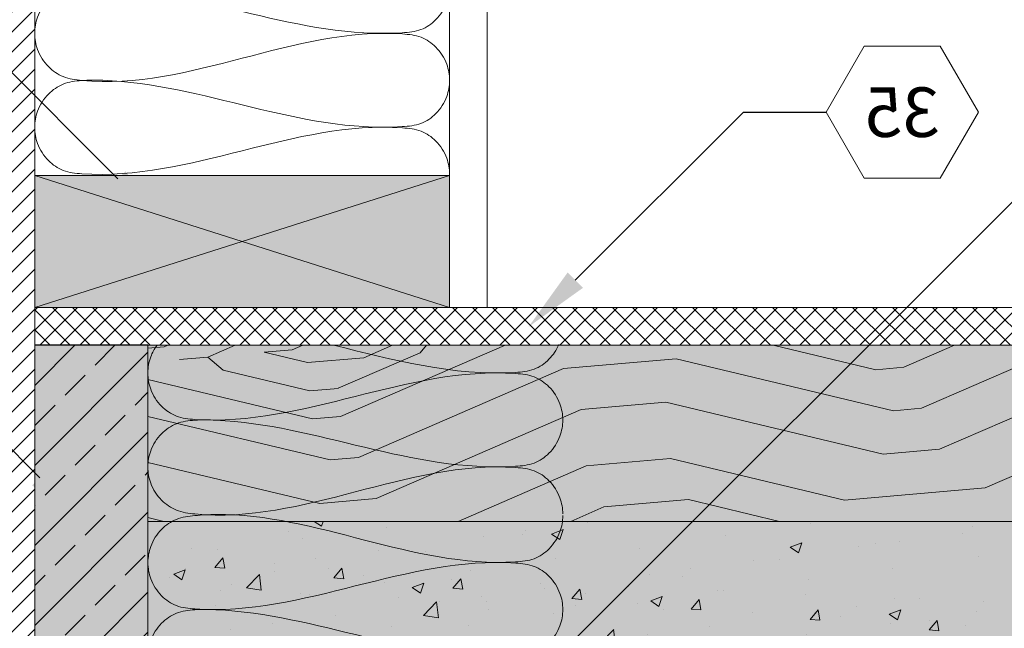
# Model space of a CAD drawing. Extents: x 3 to 92, y 5 to 110.
# Drawn here: x 21 to 34, y 87 to 95 of the extents above; entities that cross this region are included whole.
import ezdxf
from ezdxf import colors
from ezdxf.entities.mleader import LeaderData, LeaderLine
from ezdxf.enums import TextEntityAlignment as Align
from ezdxf.math import Vec2, Vec3

# ---------------------------------------------------------------- set-up
doc = ezdxf.new("R2010")
doc.units = 0
doc.header["$MEASUREMENT"] = 0
doc.styles.get("Standard").update_dxf_attribs({"font": 'arial.ttf'})
pattern_1 = [(45, (-1184.2052, -1463.3763), (-0.5303301, 0.5303301), []), (45, (-1183.6749, -1463.3763), (-0.5303301, 0.5303301), [0.375, -0.1875])]

# ---------------------------------------------------------------- blocks, each defined once
blk = doc.blocks.new('_TagHexagon')
at = {"color": 0, "linetype": 'ByBlock', "lineweight": 0}
blk.add_lwpolyline([(-0.1443, 0), (-0.0722, 0.125), (0.0722, 0.125), (0.1443, 0), (0.0722, -0.125), (-0.0722, -0.125)], close=True, dxfattribs=at)
at = {"color": 0, "lineweight": 0}
blk.add_attdef('TAGNUMBER', text='', height=0.0938, dxfattribs=at).set_placement((0, -0.0469), align=Align.CENTER)

msp = doc.modelspace()

# ---------------------------------------------------------------- hatches: boundary and pattern name
at = {"lineweight": 0}
h = msp.add_hatch(dxfattribs=at)
h.set_pattern_fill('ANSI31', color=256, scale=1.5, style=0)
h.set_pattern_definition([(45, (-1184.2052, -1824.04998), (-0.132582521, 0.132582521), [])])
h.paths.add_polyline_path([(20.834, 78.652), (20.334, 78.652), (20.334, 78.402), (20.834, 78.402)])
h.paths.add_polyline_path([(20.334, 78.652), (20.834, 78.652), (20.834, 108.496), (20.334, 108.496)])
h = msp.add_hatch(color=40, dxfattribs=at)
edge = h.paths.add_edge_path()
edge.add_line((26.334, 93.402), (20.834, 93.402))
edge.add_line((20.834, 93.402), (20.834, 93.295))
edge.add_spline(control_points=[(20.834, 93.295), (20.834, 93.295), (20.834, 93.295), (20.834, 93.295)], knot_values=[19.702484, 19.702484, 19.702484, 19.702484, 19.702492, 19.702492, 19.702492, 19.702492], degree=3, periodic=0)
edge.add_line((20.834, 93.295), (20.834, 91.652))
edge.add_line((20.834, 91.652), (26.334, 91.652))
edge.add_line((26.334, 91.652), (26.334, 92.152))
edge.add_line((26.334, 92.152), (26.334, 93.402))
h = msp.add_hatch(dxfattribs=at)
h.set_pattern_fill('ANSI37', color=256, scale=1.5, style=0)
h.set_pattern_definition([(45, (-1184.2052, -1823.79998), (-0.132582521, 0.132582521), []), (135, (-1184.2052, -1823.79998), (-0.132582521, -0.132582521), [])])
h.paths.add_polyline_path([(20.834, 91.652), (26.334, 91.652), (26.334, 91.152), (20.834, 91.152)])
h.paths.add_polyline_path([(42.81, 91.152), (42.81, 91.652), (26.334, 91.652), (26.334, 91.152)])
msp.add_hatch(color=40, dxfattribs=at).paths.add_polyline_path([(22.334, 91.152), (20.834, 91.152), (20.834, 80.152), (22.334, 80.152)])
h = msp.add_hatch(dxfattribs=at)
h.set_pattern_fill('ANSI33', color=256, scale=3, style=0)
h.set_pattern_definition(pattern_1)
h.paths.add_polyline_path([(22.334, 91.152), (20.834, 91.152), (20.834, 80.152), (22.334, 80.152)])
h = msp.add_hatch(dxfattribs=at)
h.set_pattern_fill('ANSI33', color=256, scale=3, style=0)
h.set_pattern_definition(pattern_1)
h.paths.add_polyline_path([(20.834, 80.152), (22.334, 80.152), (22.334, 91.152), (20.834, 91.152)])
at = {"lineweight": 0, "true_color": 0xebc700}
msp.add_hatch(color=40, dxfattribs=at).paths.add_polyline_path([(42.81, 88.817), (42.81, 91.152), (22.334, 91.152), (22.334, 88.817)])
at = {"lineweight": 0}
h = msp.add_hatch(dxfattribs=at)
h.set_pattern_fill('WOODFACE', color=256, scale=5.3, angle=320, style=0)
h.set_pattern_definition([(320, (38.7105, 84.8297), (7.4668, 0.6533), [0.265, -5.035]), (50, (41.527, 84.888), (-0.6533, 7.4668), [0.53, -4.77]), (5, (40.3742, 85.1633), (3.4068, 4.06), [0.3747, -1.12413, 0.3747, -0.74942, 2.6235, -2.24886]), (5, (38.337, 84.797), (3.4068, 4.06), [0.37476, -0.7495, 0.37476, -5.9963]), (5, (40.099, 84.0106), (3.4068, 4.06), [0.3748, -7.1206]), (5, (40.3345, 83.467), (3.4068, 4.06), [0.3748, -7.1206]), (5, (40.0662, 84.384), (3.4068, 4.06), [0.3748, -7.1206]), (5, (40.0335, 84.7573), (3.4068, 4.06), [0.7495, -6.7458]), (5, (43.6036, 86.9507), (3.4068, 4.06004), [0.7495, -6.7458]), (5, (39.798, 85.301), (3.4068, 4.06), [1.499, -5.9963]), (5, (39.7652, 85.6743), (3.4068, 4.06), [1.499, -5.9963]), (5, (43.4263, 84.678), (3.4068, 4.06004), [1.49905, -5.9963]), (5, (39.903, 86.2507), (3.4068, 4.06), [1.1243, -6.371]), (5, (39.602, 87.541), (3.4068, 4.06), [1.1243, -6.371]), (5, (39.6672, 86.7944), (3.4068, 4.06), [1.1243, -6.371]), (5, (43.3283, 85.798), (3.4068, 4.06004), [1.8738, -5.6215]), (5, (43.0926, 86.3416), (3.4068, 4.06004), [1.8738, -5.6215]), (5, (42.647, 84.986), (3.4068, 4.06004), [2.6234, -4.872]), (346.565, (39.4572, 84.895), (4.06004, -3.40677), [0.5926, -11.2586]), (346.565, (41.2912, 85.4316), (4.06004, -3.40677), [0.5926, -11.2586]), (346.565, (40.7476, 85.196), (4.06004, -3.40677), [0.5926, -11.2586]), (346.565, (38.9135, 84.6593), (4.06004, -3.40677), [1.1851, -10.666]), (346.565, (41.2586, 85.805), (4.06004, -3.40677), [1.7777, -10.0735]), (346.565, (41.023, 86.3487), (4.06004, -3.40677), [2.3702, -9.4809]), (346.565, (40.7873, 86.8923), (4.06004, -3.40677), [2.3702, -9.4809]), (346.565, (41.2003, 88.6214), (4.06004, -3.40677), [2.3702, -9.4809]), (346.565, (40.8596, 88.2154), (4.06004, -3.40677), [2.9628, -8.8884]), (346.565, (40.722, 87.639), (4.06004, -3.40677), [2.9628, -8.8884]), (23.435, (40.7802, 84.8226), (3.40677, 4.06004), [0.5926, -11.2586]), (23.435, (39.8305, 84.9277), (3.40677, 4.06004), [0.5926, -11.2586]), (23.435, (38.7105, 84.8297), (3.40677, 4.06004), [1.1851, -10.666]), (23.435, (40.4396, 84.4166), (3.40677, 4.06004), [1.1851, -10.666]), (23.435, (38.1342, 84.9673), (3.40677, 4.06004), [1.7777, -10.0735]), (23.435, (37.7282, 85.308), (3.40677, 4.06004), [2.3702, -9.4809]), (23.435, (41.5525, 82.445), (3.40677, 4.06004), [2.3702, -9.4809]), (23.435, (40.4722, 84.0433), (3.40677, 4.06004), [2.3702, -9.4809]), (23.435, (40.9435, 82.956), (3.40677, 4.06004), [2.9628, -8.8884]), (23.435, (40.7079, 83.4996), (3.40677, 4.06004), [2.9628, -8.8884])])
h.paths.add_polyline_path([(42.81, 88.817), (42.81, 91.152), (22.334, 91.152), (22.334, 88.817)])
h = msp.add_hatch(color=256, dxfattribs=at)
h.set_gradient(color1=(204, 153, 0), rotation=45, one_color=1, tint=1)
h.paths.add_polyline_path([(42.81, 82.488), (42.81, 87.223), (44.064, 87.476), (41.557, 87.476), (42.81, 87.729), (42.81, 88.817), (22.334, 88.817), (22.334, 82.488)])
at = {"lineweight": 0, "true_color": 0xa59000}
h = msp.add_hatch(dxfattribs=at)
h.set_pattern_fill('AR-CONC', color=54, scale=0.22, style=0)
h.set_pattern_definition([(50, (37.7282, 85.308), (1.57797, -0.13805), [0.165, -1.815]), (355, (37.7282, 85.308), (-0.30525, 1.65482), [0.132, -1.452]), (100.451, (37.8597, 85.2965), (1.27272, 1.51677), [0.14023, -1.54251]), (46.184, (37.7282, 85.748), (2.34793, -0.36414), [0.2475, -2.7225]), (96.636, (37.9238, 85.7177), (2.05626, 2.14306), [0.21034, -2.31377]), (351.184, (37.7282, 85.748), (2.05626, 2.14306), [0.198, -2.178]), (21, (37.9482, 85.638), (1.3132, -0.88576), [0.165, -1.815]), (326, (37.9482, 85.638), (0.5353, 1.59533), [0.132, -1.452]), (71.451, (38.0576, 85.5642), (1.84849, 0.70957), [0.14023, -1.54251]), (37.5, (37.7282, 85.308), (0.026752, 0.732366), [0, -1.4344, 0, -1.474, 0, -1.4575]), (7.5, (37.7282, 85.308), (0.578753, 0.867706), [0, -0.8404, 0, -1.4014, 0, -0.5555]), (327.5, (37.2376, 85.308), (1.17441, -0.04962), [0, -0.55, 0, -1.716, 0, -2.277]), (317.5, (37.0176, 85.308), (1.28301, 0.22023), [0, -0.715, 0, -1.1396, 0, -1.617])])
h.paths.add_polyline_path([(42.81, 82.488), (42.81, 87.223), (44.064, 87.476), (41.557, 87.476), (42.81, 87.729), (42.81, 88.817), (22.334, 88.817), (22.334, 82.488)])

# ---------------------------------------------------------------- linework, layer by layer
at = {"lineweight": 0}
for p, q in [((20.834, 80.152), (20.834, 108.496)), ((20.834, 78.652), (20.834, 108.496)), ((26.334, 92.902), (26.334, 108.496)), ((26.834, 91.652), (26.834, 108.496)), ((20.834, 91.652), (26.334, 93.402)), ((26.334, 91.652), (20.834, 93.402)), ((26.334, 91.652), (42.81, 91.652)), ((42.81, 91.152), (22.334, 91.152)), ((22.334, 80.152), (22.334, 91.152)), ((22.334, 80.152), (22.334, 91.152)), ((26.334, 91.152), (42.81, 91.152)), ((22.334, 88.817), (42.81, 88.817))]:
    msp.add_line(p, q, dxfattribs=at)
msp.add_line((22.334, 91.152), (20.834, 91.152))
msp.add_lwpolyline([(20.834, 93.402), (20.834, 91.652), (26.334, 91.652), (26.334, 93.402)], close=True, dxfattribs=at)
msp.add_lwpolyline([(42.81, 91.152), (22.334, 91.152), (22.334, 88.817), (42.81, 88.817)], dxfattribs=at)
at = {"color": 6, "lineweight": 0}
msp.add_open_spline([(20.834, 92.795), (20.834, 92.795), (20.834, 92.795), (20.834, 92.795), (20.834, 92.795), (20.834, 96.817), (20.834, 88.773), (20.834, 92.795)], degree=3, knots=[19.70248428833, 19.70248428833, 19.70248428833, 19.70248428833, 19.70249187965, 19.70249187965, 19.70249187965, 19.70249187965, 19.70249951251, 19.70249951251, 19.70249951251, 19.70249951251], dxfattribs=at)
at = {"color": 1, "lineweight": 0}
for points, knots in [([(26.334, 94.663), (26.334, 94.736), (26.305, 94.899), (26.171, 95.108), (25.958, 95.256), (24.347, 95.426), (22.818, 94.476), (21.21, 94.693), (20.996, 94.842), (20.862, 95.05), (20.821, 95.286), (20.862, 95.522), (20.996, 95.731), (21.21, 95.879), (21.466, 95.914), (22.986, 95.893), (24.409, 95.171), (25.958, 95.316), (26.171, 95.465), (26.305, 95.673), (26.334, 95.836), (26.334, 95.909), (26.334, 95.909)], [13.458948, 13.458948, 13.458948, 13.458948, 13.676761, 13.944707, 14.181416, 14.430825, 18.730607, 18.980017, 19.216725, 19.484672, 19.702484, 19.920296, 20.188243, 20.424952, 20.674361, 20.952583, 24.974143, 25.223553, 25.460261, 25.728208, 25.94602, 25.946021, 25.946021, 25.946021, 25.946021]), ([(26.334, 93.418), (26.334, 93.491), (26.305, 93.654), (26.171, 93.862), (25.958, 94.011), (24.347, 94.18), (22.818, 93.281), (21.21, 93.448), (20.996, 93.596), (20.862, 93.805), (20.821, 94.041), (20.862, 94.277), (20.996, 94.485), (21.21, 94.634), (21.466, 94.668), (22.986, 94.665), (24.409, 93.925), (25.958, 94.071), (26.171, 94.219), (26.305, 94.428), (26.334, 94.59), (26.334, 94.663), (26.334, 94.663)], [13.458948, 13.458948, 13.458948, 13.458948, 13.676761, 13.944707, 14.181416, 14.430825, 18.730607, 18.980017, 19.216725, 19.484672, 19.702484, 19.920296, 20.188243, 20.424952, 20.674361, 20.952583, 24.974143, 25.223553, 25.460261, 25.728208, 25.94602, 25.946021, 25.946021, 25.946021, 25.946021]), ([(27.834, 90.161), (27.834, 90.234), (27.805, 90.396), (27.671, 90.605), (27.458, 90.753), (25.847, 90.923), (24.318, 90.024), (22.71, 90.191), (22.496, 90.339), (22.362, 90.548), (22.321, 90.783), (22.357, 90.988), (22.42, 91.105), (22.455, 91.152)], [13.458948, 13.458948, 13.458948, 13.458948, 13.676761, 13.944707, 14.181416, 14.430825, 18.730607, 18.980017, 19.216725, 19.484672, 19.702484, 19.920296, 20.095112, 20.095112, 20.095112, 20.095112]), ([(24.795, 91.152), (25.585, 90.961), (26.455, 90.719), (27.458, 90.813), (27.661, 90.955), (27.752, 91.088), (27.783, 91.16)], [22.540938, 22.540938, 22.540938, 22.540938, 24.974143, 25.223553, 25.460261, 25.694076, 25.694076, 25.694076, 25.694076]), ([(27.834, 88.915), (27.834, 88.988), (27.805, 89.151), (27.671, 89.359), (27.458, 89.508), (25.847, 89.677), (24.318, 88.727), (22.71, 88.945), (22.496, 89.094), (22.362, 89.302), (22.321, 89.538), (22.362, 89.774), (22.496, 89.982), (22.71, 90.131), (22.966, 90.165), (24.486, 90.144), (25.909, 89.423), (27.458, 89.568), (27.671, 89.716), (27.805, 89.925), (27.834, 90.088), (27.834, 90.161), (27.834, 90.161)], [13.458948, 13.458948, 13.458948, 13.458948, 13.676761, 13.944707, 14.181416, 14.430825, 18.730607, 18.980017, 19.216725, 19.484672, 19.702484, 19.920296, 20.188243, 20.424952, 20.674361, 20.952583, 24.974143, 25.223553, 25.460261, 25.728208, 25.94602, 25.946021, 25.946021, 25.946021, 25.946021]), ([(27.835, 87.648), (27.835, 87.721), (27.806, 87.883), (27.672, 88.092), (27.459, 88.24), (25.848, 88.41), (24.319, 87.51), (22.71, 87.678), (22.497, 87.826), (22.363, 88.035), (22.322, 88.27), (22.363, 88.506), (22.497, 88.715), (22.71, 88.863), (22.967, 88.898), (24.487, 88.971), (25.91, 88.155), (27.459, 88.3), (27.672, 88.449), (27.806, 88.657), (27.835, 88.82), (27.835, 88.893), (27.835, 88.893)], [13.458948, 13.458948, 13.458948, 13.458948, 13.676761, 13.944707, 14.181416, 14.430825, 18.730607, 18.980017, 19.216725, 19.484672, 19.702484, 19.920296, 20.188243, 20.424952, 20.674361, 20.952583, 24.974143, 25.223553, 25.460261, 25.728208, 25.94602, 25.946021, 25.946021, 25.946021, 25.946021]), ([(27.835, 86.402), (27.835, 86.475), (27.806, 86.638), (27.672, 86.846), (27.459, 86.995), (25.848, 87.164), (24.319, 86.26), (22.71, 86.432), (22.497, 86.581), (22.363, 86.789), (22.322, 87.025), (22.363, 87.261), (22.497, 87.469), (22.71, 87.618), (22.967, 87.652), (24.487, 87.631), (25.91, 86.91), (27.459, 87.055), (27.672, 87.203), (27.806, 87.412), (27.835, 87.575), (27.835, 87.648), (27.835, 87.648)], [13.458948, 13.458948, 13.458948, 13.458948, 13.676761, 13.944707, 14.181416, 14.430825, 18.730607, 18.980017, 19.216725, 19.484672, 19.702484, 19.920296, 20.188243, 20.424952, 20.674361, 20.952583, 24.974143, 25.223553, 25.460261, 25.728208, 25.94602, 25.946021, 25.946021, 25.946021, 25.946021])]:
    msp.add_open_spline(points, degree=3, knots=knots, dxfattribs=at)

# ---------------------------------------------------------------- leaders
at = {"lineweight": 0}
ml = msp.add_multileader_block('Standard', dxfattribs=at)
ml.set_content('_TagHexagon', color=256, scale=7)
ml.set_attribute('TAGNUMBER', '3', width=0)
ml.set_leader_properties()
ml.build(insert=Vec2(0, 0))
ml.multileader.update_dxf_attribs({"text_right_attachment_type": 3, "dogleg_length": 0.156, "arrow_head_size": 0.875, "scale": 7})
ctx = ml.context
ctx.base_point, ctx.scale, ctx.char_height, ctx.arrow_head_size, ctx.landing_gap_size, ctx.plane_origin = Vec3(13.763, 98.416), 7, 1.26, 0.875, 0.63, Vec3(23.617, 91.677)
ctx.right_attachment = 3
notes = []
notes.append((ctx, [(0, (1, 1, 0), (16.878, 98.416), (-1, 0), 1.094, [(0, [(22.556, 92.738)], 0, [])])]))
ctx.block.insert = Vec3(14.774, 98.416)
ml = msp.add_multileader_block('Standard', dxfattribs=at)
ml.set_content('_TagHexagon', color=256, scale=-7)
ml.set_attribute('TAGNUMBER', '34', width=0)
ml.set_leader_properties()
ml.build(insert=Vec2(0, 0))
ml.multileader.update_dxf_attribs({"text_right_attachment_type": 3, "dogleg_length": 0.156, "arrow_head_size": 0.875, "scale": 7})
ctx = ml.context
ctx.base_point, ctx.scale, ctx.char_height, ctx.arrow_head_size, ctx.landing_gap_size, ctx.plane_origin = Vec3(36.075, 94.242), 7, 1.26, 0.875, 0.63, Vec3(31.321, 90.582)
ctx.right_attachment = 3
notes.append((ctx, [(0, (1, 1, 0), (34.982, 94.242), (1, 0), 1.094, [(0, [(26.539, 85.802)], 0, [])])]))
ctx.block.insert, ctx.block.scale = Vec3(37.086, 94.242), Vec3(-7, 7, 7)
ml = msp.add_multileader_block('Standard', dxfattribs=at)
ml.set_content('_TagHexagon', color=256, scale=-7)
ml.set_attribute('TAGNUMBER', '35', width=0)
ml.set_leader_properties()
ml.build(insert=Vec2(0, 0))
ml.multileader.update_dxf_attribs({"text_right_attachment_type": 3, "dogleg_length": 0.156, "arrow_head_size": 0.875, "scale": 7})
ctx = ml.context
ctx.base_point, ctx.scale, ctx.char_height, ctx.arrow_head_size, ctx.landing_gap_size, ctx.plane_origin = Vec3(31.323, 94.242), 7, 1.26, 0.875, 0.63, Vec3(26.569, 90.582)
ctx.right_attachment = 3
notes.append((ctx, [(0, (1, 1, 0), (30.23, 94.242), (1, 0), 1.094, [(0, [(27.381, 91.396)], 0, [])])]))
ctx.block.insert, ctx.block.scale = Vec3(32.334, 94.242), Vec3(-7, 7, 7)
ml = msp.add_multileader_block('Standard', dxfattribs=at)
ml.set_content('_TagHexagon', color=256, scale=7)
ml.set_attribute('TAGNUMBER', '4', width=0)
ml.set_leader_properties()
ml.build(insert=Vec2(0, 0))
ml.multileader.update_dxf_attribs({"text_right_attachment_type": 3, "dogleg_length": 0.156, "arrow_head_size": 0.875, "scale": 7})
ctx = ml.context
ctx.base_point, ctx.scale, ctx.char_height, ctx.arrow_head_size, ctx.landing_gap_size, ctx.plane_origin = Vec3(13.763, 93.416), 7, 1.26, 0.875, 0.63, Vec3(23.617, 86.677)
ctx.right_attachment = 3
notes.append((ctx, [(0, (1, 1, 0), (16.878, 93.416), (-1, 0), 1.094, [(0, [(21.52, 88.777)], 0, [])])]))
ctx.block.insert = Vec3(14.774, 93.416)
ml = msp.add_multileader_block('Standard', dxfattribs=at)
ml.set_content('_TagHexagon', color=256, scale=7)
ml.set_attribute('TAGNUMBER', '5', width=0)
ml.set_leader_properties()
ml.build(insert=Vec2(0, 0))
ml.multileader.update_dxf_attribs({"text_right_attachment_type": 3, "dogleg_length": 0.156, "arrow_head_size": 0.875, "scale": 7})
ctx = ml.context
ctx.base_point, ctx.scale, ctx.char_height, ctx.arrow_head_size, ctx.landing_gap_size, ctx.plane_origin = Vec3(13.763, 88.416), 7, 1.26, 0.875, 0.63, Vec3(23.617, 81.677)
ctx.right_attachment = 3
notes.append((ctx, [(0, (1, 1, 0), (16.878, 88.416), (-1, 0), 1.094, [(0, [(24.657, 80.644)], 0, [])])]))
ctx.block.insert = Vec3(14.774, 88.416)
for ctx, leaders in notes:
    for number, flags, end, landing, length, lines in leaders:
        leader = LeaderData()
        leader.index, (leader.has_last_leader_line, leader.has_dogleg_vector, leader.attachment_direction) = number, flags
        leader.last_leader_point, leader.dogleg_vector, leader.dogleg_length = Vec3(end), Vec3(landing), length
        for number, points, colour, breaks in lines:
            line = LeaderLine()
            line.index, line.vertices, line.color, line.breaks = number, Vec3.list(points), colors.encode_raw_color(colour), breaks
            leader.lines.append(line)
        ctx.leaders.append(leader)

doc.saveas('drawing.dxf')
